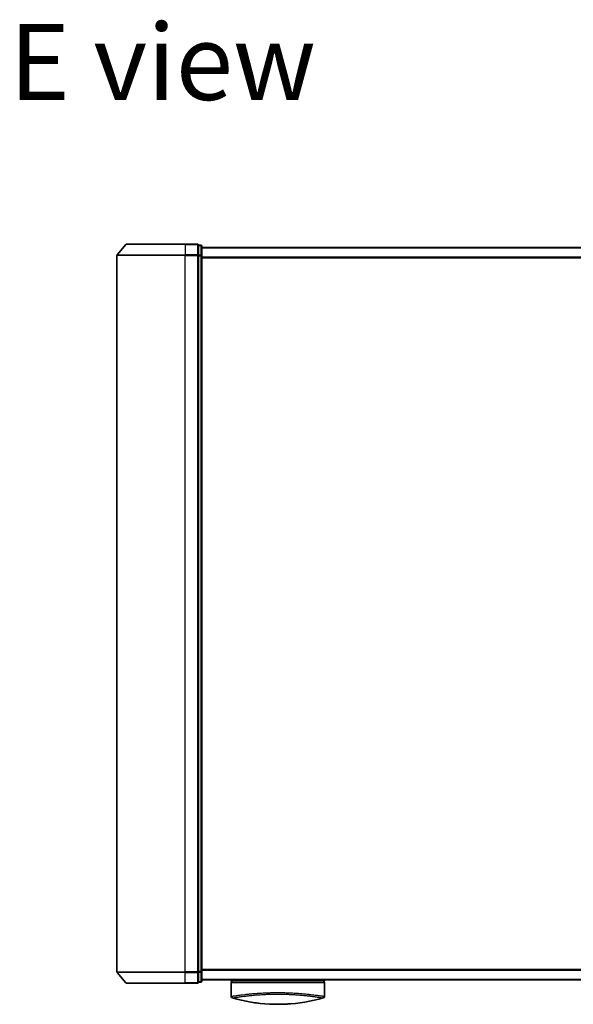
# Model space of a CAD drawing. Units: millimetres. Extents: x 72 to 9311, y 40 to 1866.
# Drawn here: x 2757 to 2924, y 1110 to 1405 of the extents above; entities that cross this region are included whole.
import ezdxf

# ---------------------------------------------------------------- set-up
doc = ezdxf.new("R2010")
doc.units = ezdxf.units.MM
doc.header["$LTSCALE"] = 5
for name, color, linetype, lineweight in [('Symbol (ISO)', 7, 'Continuous', 18), ('Visible (ISO)', 7, 'Continuous', 35), ('Visible Narrow (ISO)', 7, 'Continuous', 25)]:
    doc.layers.add(name, color=color, linetype=linetype, lineweight=lineweight)
doc.styles.add('Note Text (TK)', font='MS PGothic.ttf')

msp = doc.modelspace()

# ---------------------------------------------------------------- linework, layer by layer
at = {"layer": 'Visible (ISO)'}
for p, q in [((2789.3918, 1337.8292), (2786.7529, 1334.719)), ((2789.6206, 1337.9351), (2807.1817, 1337.9351)), ((2810.8817, 1337.9351), (2807.1817, 1337.9351)), ((2811.8817, 1337.6351), (2811.1817, 1337.6351)), ((2811.1817, 1337.5292), (2811.1817, 1337.6351)), ((2811.1817, 1337.5292), (2811.1817, 1334.6089)), ((2812.1817, 1334.4148), (2812.1817, 1337.3351)), ((3062.1817, 1336.9351), (2812.1817, 1336.9351)), ((2786.6817, 1334.5249), (2786.6817, 1119.8452)), ((2811.1817, 1334.5249), (2811.1817, 1334.6089)), ((2811.1817, 1334.4148), (2811.1817, 1334.5249)), ((2811.1817, 1334.4148), (2811.1817, 1119.9553)), ((2812.1817, 1119.9553), (2812.1817, 1334.4148)), ((2789.3918, 1116.541), (2786.7529, 1119.6511)), ((2811.1817, 1119.8452), (2811.1817, 1119.9553)), ((2811.1817, 1119.7612), (2811.1817, 1119.8452)), ((2811.1817, 1119.7612), (2811.1817, 1116.841)), ((2812.1817, 1117.0351), (2812.1817, 1119.9553)), ((2807.1817, 1116.4351), (2789.6206, 1116.4351)), ((2807.1817, 1116.4351), (2810.8817, 1116.4351)), ((2811.1817, 1116.7351), (2811.1817, 1116.841)), ((2811.1817, 1116.7351), (2811.8817, 1116.7351)), ((2812.1817, 1117.4351), (3062.1817, 1117.4351)), ((2820.9317, 1117.4351), (2820.9317, 1117.1351)), ((2820.9317, 1117.1351), (2848.9317, 1117.1351)), ((2820.9317, 1116.6351), (2820.9317, 1112.5115)), ((2848.9317, 1117.4351), (2848.9317, 1117.1351)), ((2848.9317, 1116.6351), (2848.9317, 1112.5115))]:
    msp.add_line(p, q, dxfattribs=at)
for centre, radius, start, end in [((2789.6206, 1337.6351), 0.3, 90, 139.6859), ((2810.8817, 1337.6351), 0.3, 0, 90), ((2811.8817, 1337.3351), 0.3, 0, 90), ((2786.9817, 1334.5249), 0.3, 139.6859, 180), ((2786.9817, 1119.8452), 0.3, 180, 220.3141), ((2789.6206, 1116.7351), 0.3, 220.3141, 270), ((2810.8817, 1116.7351), 0.3, 270, 0), ((2811.8817, 1117.0351), 0.3, 270, 0), ((2821.4317, 1116.6351), 0.5, 90, 180), ((2848.4317, 1116.6351), 0.5, 0, 90), ((2823.1317, 1113.2988), 0.5, 301.652829, 301.682354), ((2821.4317, 1112.5115), 0.5, 180, 254.176108), ((2848.4317, 1112.5115), 0.5, 285.823889, 0)]:
    msp.add_arc(centre, radius, start, end, dxfattribs=at)
for centre, major_axis, start_param, end_param in [((2833.1458, 1147.6351), (42.8658, -6.1244), 4.55714093, 4.81911387), ((2836.7176, 1147.6351), (42.8658, 6.1244), 4.60566411, 4.86763703)]:
    msp.add_ellipse(centre, major_axis=major_axis, ratio=0.86308039, start_param=start_param, end_param=end_param, dxfattribs=at)
for points in [[(2846.4692, 1112.8733), (2846.4692, 1112.8733), (2846.4692, 1112.8733), (2846.4693, 1112.8732)], [(2820.9484, 1112.5142), (2820.9484, 1112.5141), (2820.9484, 1112.514), (2820.9484, 1112.514)], [(2829.1294, 1110.4737), (2828.3199, 1110.5684), (2827.5755, 1110.6758), (2826.9358, 1110.7794)], [(2838.6761, 1110.276), (2838.2621, 1110.2448), (2837.8375, 1110.2181), (2837.4072, 1110.1967)]]:
    msp.add_open_spline(points, degree=3, dxfattribs=at)
for points, knots in [([(2832.4561, 1110.1967), (2832.9734, 1110.1709), (2833.5069, 1110.1532), (2834.046, 1110.144), (2834.6342, 1110.1339), (2835.229, 1110.1339), (2835.8172, 1110.144), (2836.3564, 1110.1532), (2836.89, 1110.1709), (2837.4072, 1110.1967)], [0, 0, 0, 0, 2.66205046, 2.66205046, 2.66205046, 5.56639354, 5.56639354, 5.56639354, 8.22872891, 8.22872891, 8.22872891, 8.22872891]), ([(2837.4072, 1110.1967), (2837.2037, 1110.1865), (2836.9988, 1110.1776), (2836.7923, 1110.1699), (2836.3329, 1110.1527), (2835.8182, 1110.1407), (2835.3435, 1110.1368), (2835.2089, 1110.1356), (2835.0712, 1110.1351), (2834.9317, 1110.1351), (2834.5569, 1110.1351), (2834.17, 1110.1395), (2833.802, 1110.1479), (2833.4264, 1110.1564), (2833.0125, 1110.1707), (2832.6411, 1110.1878), (2832.5793, 1110.1906), (2832.5177, 1110.1936), (2832.4561, 1110.1967)], [17.44062451, 17.44062451, 17.44062451, 17.44062451, 18.34701875, 18.34701875, 18.34701875, 20.36256401, 20.36256401, 20.36256401, 20.93369929, 20.93369929, 20.93369929, 22.46877349, 22.46877349, 22.46877349, 24.03536562, 24.03536562, 24.03536562, 24.29575362, 24.29575362, 24.29575362, 24.29575362])]:
    msp.add_open_spline(points, degree=3, knots=knots, dxfattribs=at)
at = {"layer": 'Visible Narrow (ISO)'}
for p, q in [((2807.1817, 1337.8292), (2789.3918, 1337.8292)), ((2807.1817, 1337.8292), (2807.1817, 1337.9351)), ((2807.1817, 1337.8292), (2810.8817, 1337.8292)), ((2807.1817, 1337.8292), (2807.1817, 1334.719)), ((2810.8817, 1337.8292), (2810.8817, 1337.9351)), ((2810.8817, 1337.8292), (2810.8817, 1334.719)), ((2811.1817, 1337.5292), (2811.8817, 1337.5292)), ((2811.8817, 1337.5292), (2811.8817, 1337.6351)), ((2811.8817, 1337.5292), (2811.8817, 1334.6089)), ((2812.1817, 1336.8271), (3062.1817, 1336.8271)), ((2807.1817, 1334.5249), (2786.6817, 1334.5249)), ((2786.7529, 1334.719), (2807.1817, 1334.719)), ((2810.8817, 1334.719), (2807.1817, 1334.719)), ((2807.1817, 1334.719), (2807.1817, 1334.5249)), ((2807.1817, 1334.5249), (2810.8817, 1334.5249)), ((2807.1817, 1119.8452), (2807.1817, 1334.5249)), ((2810.8817, 1334.5249), (2810.8817, 1334.719)), ((2810.8817, 1334.5249), (2811.1817, 1334.5249)), ((2810.8817, 1334.5249), (2810.8817, 1119.8452)), ((2811.8817, 1334.6089), (2811.1817, 1334.6089)), ((2811.1817, 1334.4148), (2811.8817, 1334.4148)), ((2811.8817, 1334.4148), (2811.8817, 1334.6089)), ((2811.8817, 1334.4148), (2812.1817, 1334.4148)), ((2811.8817, 1334.4148), (2811.8817, 1119.9553)), ((3062.1817, 1334.0185), (2812.1817, 1334.0185)), ((2812.1817, 1333.8264), (3062.1817, 1333.8264)), ((2786.6817, 1119.8452), (2807.1817, 1119.8452)), ((2807.1817, 1119.6511), (2786.7529, 1119.6511)), ((2810.8817, 1119.8452), (2807.1817, 1119.8452)), ((2807.1817, 1119.6511), (2807.1817, 1119.8452)), ((2807.1817, 1119.6511), (2810.8817, 1119.6511)), ((2807.1817, 1116.541), (2807.1817, 1119.6511)), ((2811.1817, 1119.8452), (2810.8817, 1119.8452)), ((2810.8817, 1119.6511), (2810.8817, 1119.8452)), ((2810.8817, 1119.6511), (2810.8817, 1116.541)), ((2811.8817, 1119.9553), (2811.1817, 1119.9553)), ((2811.1817, 1119.7612), (2811.8817, 1119.7612)), ((2812.1817, 1119.9553), (2811.8817, 1119.9553)), ((2811.8817, 1119.7612), (2811.8817, 1119.9553)), ((2811.8817, 1119.7612), (2811.8817, 1116.841)), ((3062.1817, 1120.5437), (2812.1817, 1120.5437)), ((2812.1817, 1120.3516), (3062.1817, 1120.3516)), ((2789.3918, 1116.541), (2807.1817, 1116.541)), ((2810.8817, 1116.541), (2807.1817, 1116.541)), ((2807.1817, 1116.541), (2807.1817, 1116.4351)), ((2810.8817, 1116.4351), (2810.8817, 1116.541)), ((2811.8817, 1116.841), (2811.1817, 1116.841)), ((2811.8817, 1116.7351), (2811.8817, 1116.841)), ((3062.1817, 1117.543), (2812.1817, 1117.543)), ((2820.9317, 1116.6351), (2848.9317, 1116.6351)), ((2821.8398, 1112.6515), (2821.8415, 1112.6511)), ((2824.6832, 1113.036), (2824.6826, 1113.0362)), ((2845.1812, 1113.0362), (2845.1803, 1113.036))]:
    msp.add_line(p, q, dxfattribs=at)
for centre, major_axis, ratio, start_param, end_param in [((2810.8817, 1337.6351), (0.3, 0), 0.64697745, 0, 1.57079633), ((2811.8817, 1337.3351), (0.3, 0), 0.64697745, 0, 1.57079633), ((2810.8817, 1334.5249), (0.3, 0), 0.64697745, 0, 1.57079633), ((2811.8817, 1334.4148), (0.3, 0), 0.64697745, 0, 1.57079633), ((2810.8817, 1119.8452), (0.3, 0), 0.64697745, 4.71238898, 6.28318531), ((2811.8817, 1119.9553), (0.3, 0), 0.64697745, 4.71238898, 6.28318531), ((2810.8817, 1116.7351), (0.3, 0), 0.64697745, 4.71238898, 6.28318531), ((2811.8817, 1117.0351), (0.3, 0), 0.64697745, 4.71238898, 6.28318531), ((2837.1587, 1147.2985), (-41.9274, -6.3173), 0.85362245, 1.70279215, 1.70280206)]:
    msp.add_ellipse(centre, major_axis=major_axis, ratio=ratio, start_param=start_param, end_param=end_param, dxfattribs=at)
for points, knots in [([(2820.9317, 1112.5115), (2820.9317, 1112.5115), (2820.9325, 1112.5117), (2820.9347, 1112.512), (2820.9369, 1112.5123), (2820.9404, 1112.5128), (2820.9456, 1112.5135), (2820.9467, 1112.5137), (2820.9478, 1112.5139), (2820.949, 1112.5141), (2820.954, 1112.5148), (2820.9603, 1112.5157), (2820.9681, 1112.5169), (2820.9782, 1112.5184), (2820.9909, 1112.5203), (2821.0067, 1112.5227), (2821.0232, 1112.5253), (2821.043, 1112.5283), (2821.0667, 1112.532), (2821.0916, 1112.5358), (2821.1206, 1112.5403), (2821.1545, 1112.5456), (2821.1899, 1112.5511), (2821.2306, 1112.5575), (2821.277, 1112.5647), (2821.3259, 1112.5723), (2821.381, 1112.5808), (2821.4427, 1112.5903), (2821.4639, 1112.5936), (2821.4858, 1112.597), (2821.5086, 1112.6005), (2821.556, 1112.6077), (2821.6069, 1112.6155), (2821.6616, 1112.6238), (2821.7473, 1112.6369), (2821.8421, 1112.6512), (2821.9463, 1112.6668), (2822.0576, 1112.6835), (2822.1797, 1112.7017), (2822.3128, 1112.7213), (2822.4559, 1112.7423), (2822.6118, 1112.7649), (2822.7805, 1112.7887), (2822.9632, 1112.8146), (2823.1608, 1112.8419), (2823.3731, 1112.8704), (2823.5558, 1112.8949), (2823.7492, 1112.9202), (2823.9529, 1112.9461), (2824.0077, 1112.9531), (2824.0634, 1112.9601), (2824.1199, 1112.9672), (2824.4106, 1113.0036), (2824.723, 1113.0413), (2825.056, 1113.0796), (2825.1923, 1113.0953), (2825.332, 1113.1111), (2825.4751, 1113.1269), (2825.7163, 1113.1535), (2825.9659, 1113.18), (2826.223, 1113.2062), (2826.5635, 1113.2409), (2826.9173, 1113.2749), (2827.2823, 1113.3076), (2827.409, 1113.319), (2827.5388, 1113.3303), (2827.6708, 1113.3415), (2828.0568, 1113.3743), (2828.4627, 1113.4061), (2828.8651, 1113.4347), (2829.0532, 1113.4481), (2829.2436, 1113.461), (2829.4361, 1113.4734), (2829.5227, 1113.479), (2829.6098, 1113.4845), (2829.6972, 1113.4899), (2829.9556, 1113.5058), (2830.2777, 1113.524), (2830.5441, 1113.5377), (2830.8531, 1113.5536), (2831.1669, 1113.568), (2831.483, 1113.5807), (2831.6074, 1113.5858), (2831.7322, 1113.5905), (2831.8572, 1113.595), (2832.2999, 1113.6109), (2832.7482, 1113.6236), (2833.1993, 1113.6329), (2833.349, 1113.636), (2833.499, 1113.6387), (2833.6493, 1113.641), (2833.6874, 1113.6416), (2833.7255, 1113.6421), (2833.7636, 1113.6427), (2834.1514, 1113.6481), (2834.5433, 1113.6509), (2834.9317, 1113.6509)], [0, 0, 0, 0, 0.78612134, 0.78612134, 0.78612134, 1.59513432, 1.59513432, 1.59513432, 1.76530735, 1.76530735, 1.76530735, 2.46350599, 2.46350599, 2.46350599, 3.37151496, 3.37151496, 3.37151496, 4.32055499, 4.32055499, 4.32055499, 5.31377207, 5.31377207, 5.31377207, 6.35594497, 6.35594497, 6.35594497, 7.45388838, 7.45388838, 7.45388838, 7.8304627, 7.8304627, 7.8304627, 8.61660667, 8.61660667, 8.61660667, 9.85113484, 9.85113484, 9.85113484, 11.16933676, 11.16933676, 11.16933676, 12.58630093, 12.58630093, 12.58630093, 14.12078117, 14.12078117, 14.12078117, 15.44116583, 15.44116583, 15.44116583, 15.79677218, 15.79677218, 15.79677218, 17.62625028, 17.62625028, 17.62625028, 18.37501133, 18.37501133, 18.37501133, 19.63741236, 19.63741236, 19.63741236, 21.30885684, 21.30885684, 21.30885684, 21.88891683, 21.88891683, 21.88891683, 23.58475347, 23.58475347, 23.58475347, 24.37748716, 24.37748716, 24.37748716, 24.73435194, 24.73435194, 24.73435194, 25.78859827, 25.78859827, 25.78859827, 27.01163861, 27.01163861, 27.01163861, 27.49291759, 27.49291759, 27.49291759, 29.19789782, 29.19789782, 29.19789782, 29.76367886, 29.76367886, 29.76367886, 29.90694609, 29.90694609, 29.90694609, 31.36357215, 31.36357215, 31.36357215, 31.36357215]), ([(2821.2954, 1112.0305), (2821.2954, 1112.0305), (2821.2953, 1112.0305), (2821.2954, 1112.0306), (2821.2955, 1112.0307), (2821.2959, 1112.0307), (2821.2965, 1112.0308), (2821.2971, 1112.0309), (2821.298, 1112.0309), (2821.299, 1112.0311), (2821.2992, 1112.0311), (2821.2994, 1112.0311), (2821.2997, 1112.0312), (2821.3014, 1112.0315), (2821.3036, 1112.0319), (2821.3067, 1112.0323), (2821.3083, 1112.0326), (2821.3101, 1112.0328), (2821.312, 1112.0331), (2821.3125, 1112.0332), (2821.3131, 1112.0333), (2821.3138, 1112.0334), (2821.3164, 1112.0338), (2821.3193, 1112.0344), (2821.3226, 1112.035), (2821.3233, 1112.0351), (2821.324, 1112.0352), (2821.3248, 1112.0354), (2821.3303, 1112.0363), (2821.3369, 1112.0374), (2821.3448, 1112.0387), (2821.3525, 1112.0399), (2821.3614, 1112.0412), (2821.3712, 1112.0428), (2821.3753, 1112.0435), (2821.3795, 1112.0442), (2821.384, 1112.0449), (2821.4061, 1112.0487), (2821.4333, 1112.0536), (2821.4674, 1112.0593), (2821.4723, 1112.0601), (2821.4773, 1112.0609), (2821.4825, 1112.0618), (2821.504, 1112.0653), (2821.5279, 1112.0692), (2821.5541, 1112.0734), (2821.5819, 1112.0778), (2821.6123, 1112.0826), (2821.6449, 1112.088), (2821.6659, 1112.0914), (2821.6881, 1112.0951), (2821.7115, 1112.099), (2821.8006, 1112.1137), (2821.9078, 1112.1312), (2822.0331, 1112.1513), (2822.0663, 1112.1566), (2822.1008, 1112.1621), (2822.1365, 1112.1678), (2822.1609, 1112.1717), (2822.1858, 1112.1757), (2822.2113, 1112.1798), (2822.2518, 1112.1863), (2822.2937, 1112.193), (2822.3373, 1112.2), (2822.4888, 1112.2242), (2822.6594, 1112.2512), (2822.8499, 1112.2803), (2823.1539, 1112.3267), (2823.5091, 1112.3785), (2823.9137, 1112.4339), (2824.0353, 1112.4505), (2824.1613, 1112.4675), (2824.2916, 1112.4848), (2824.5621, 1112.5208), (2824.8439, 1112.557), (2825.1424, 1112.5937), (2825.4586, 1112.6325), (2825.7936, 1112.6717), (2826.1559, 1112.7118), (2826.3302, 1112.731), (2826.509, 1112.7503), (2826.6919, 1112.7693), (2826.9823, 1112.7995), (2827.283, 1112.8293), (2827.5921, 1112.8579), (2828.1125, 1112.9061), (2828.603, 1112.9467), (2829.1681, 1112.988), (2829.3203, 1112.9991), (2829.4686, 1113.0096), (2829.6142, 1113.0194), (2829.947, 1113.0419), (2830.2651, 1113.0614), (2830.5831, 1113.0788), (2830.737, 1113.0873), (2830.898, 1113.0957), (2831.0655, 1113.1038), (2831.2625, 1113.1133), (2831.4686, 1113.1226), (2831.6823, 1113.1312), (2831.8269, 1113.1371), (2831.9722, 1113.1425), (2832.118, 1113.1476), (2832.5657, 1113.1633), (2832.9901, 1113.1752), (2833.443, 1113.184), (2833.9348, 1113.1934), (2834.4336, 1113.1986), (2834.9317, 1113.1987), (2835.0252, 1113.1987), (2835.1186, 1113.1985), (2835.212, 1113.1981), (2835.5056, 1113.197), (2835.8009, 1113.1941), (2836.0886, 1113.1899), (2836.3833, 1113.1856), (2836.6696, 1113.1795), (2836.9626, 1113.1717), (2837.1112, 1113.1677), (2837.2615, 1113.1634), (2837.4116, 1113.1587), (2837.8621, 1113.1447), (2838.2825, 1113.1285), (2838.7186, 1113.1076), (2838.7467, 1113.1063), (2838.7748, 1113.105), (2838.8028, 1113.1036), (2839.0561, 1113.0912), (2839.3084, 1113.0777), (2839.5578, 1113.063), (2839.79, 1113.0493), (2840.021, 1113.0347), (2840.2492, 1113.0193), (2840.5731, 1112.9974), (2840.8915, 1112.974), (2841.2004, 1112.9496), (2841.4449, 1112.9303), (2841.7437, 1112.9052), (2841.9776, 1112.8845), (2842.2213, 1112.8629), (2842.4733, 1112.8394), (2842.7274, 1112.8144), (2842.8825, 1112.7991), (2843.0318, 1112.7839), (2843.1745, 1112.769), (2843.2655, 1112.7596), (2843.3538, 1112.7502), (2843.4392, 1112.741), (2843.8921, 1112.6924), (2844.3216, 1112.6428), (2844.7212, 1112.5939), (2845.1688, 1112.5391), (2845.5787, 1112.485), (2845.9463, 1112.4342), (2846.1093, 1112.4117), (2846.264, 1112.3898), (2846.4104, 1112.3687), (2846.6242, 1112.3379), (2846.8203, 1112.3089), (2846.9992, 1112.2817), (2847.1942, 1112.2521), (2847.3686, 1112.2247), (2847.5235, 1112.2002), (2847.5538, 1112.1954), (2847.5833, 1112.1907), (2847.612, 1112.1861), (2847.6255, 1112.184), (2847.6388, 1112.1819), (2847.652, 1112.1798), (2847.7151, 1112.1698), (2847.7747, 1112.1602), (2847.8306, 1112.1513), (2847.9537, 1112.1315), (2848.0588, 1112.1142), (2848.1466, 1112.0998), (2848.1484, 1112.0995), (2848.1501, 1112.0993), (2848.1519, 1112.099), (2848.211, 1112.0893), (2848.264, 1112.0808), (2848.3094, 1112.0734), (2848.3355, 1112.0691), (2848.3591, 1112.0652), (2848.3804, 1112.0616), (2848.3852, 1112.0608), (2848.39, 1112.06), (2848.3946, 1112.0592), (2848.4207, 1112.0548), (2848.4428, 1112.051), (2848.4617, 1112.0479), (2848.468, 1112.0468), (2848.474, 1112.0459), (2848.4796, 1112.045), (2848.495, 1112.0425), (2848.508, 1112.0405), (2848.5185, 1112.0386), (2848.5261, 1112.0373), (2848.5325, 1112.0362), (2848.5381, 1112.0352), (2848.5384, 1112.0352), (2848.5387, 1112.0352), (2848.539, 1112.0351), (2848.5395, 1112.035), (2848.54, 1112.0349), (2848.5405, 1112.0349), (2848.5442, 1112.0343), (2848.5476, 1112.034), (2848.5504, 1112.0336), (2848.5531, 1112.0332), (2848.5551, 1112.0328), (2848.5569, 1112.0324), (2848.5578, 1112.0322), (2848.5587, 1112.032), (2848.5597, 1112.0318), (2848.5614, 1112.0315), (2848.5629, 1112.0314), (2848.5638, 1112.0312), (2848.5642, 1112.0311), (2848.5646, 1112.031), (2848.565, 1112.031), (2848.5656, 1112.0309), (2848.566, 1112.0307), (2848.5663, 1112.0306), (2848.5668, 1112.0305), (2848.5671, 1112.0305), (2848.5675, 1112.0305), (2848.5678, 1112.0305), (2848.568, 1112.0305), (2848.568, 1112.0305)], [0.00000017, 0.00000017, 0.00000017, 0.00000017, 0.26824752, 0.26824752, 0.26824752, 0.59504925, 0.59504925, 0.59504925, 0.91754756, 0.91754756, 0.91754756, 0.99731054, 0.99731054, 0.99731054, 1.53249707, 1.53249707, 1.53249707, 1.8013532, 1.8013532, 1.8013532, 1.88492198, 1.88492198, 1.88492198, 2.24161615, 2.24161615, 2.24161615, 2.31899686, 2.31899686, 2.31899686, 2.88532333, 2.88532333, 2.88532333, 3.43847156, 3.43847156, 3.43847156, 3.66832963, 3.66832963, 3.66832963, 4.80519613, 4.80519613, 4.80519613, 4.96899653, 4.96899653, 4.96899653, 5.64709166, 5.64709166, 5.64709166, 6.36456885, 6.36456885, 6.36456885, 6.82789148, 6.82789148, 6.82789148, 8.59318064, 8.59318064, 8.59318064, 9.06172837, 9.06172837, 9.06172837, 9.38108962, 9.38108962, 9.38108962, 9.88703466, 9.88703466, 9.88703466, 11.64941424, 11.64941424, 11.64941424, 14.46276425, 14.46276425, 14.46276425, 15.30796131, 15.30796131, 15.30796131, 17.06242515, 17.06242515, 17.06242515, 18.92137015, 18.92137015, 18.92137015, 19.81538897, 19.81538897, 19.81538897, 21.23434324, 21.23434324, 21.23434324, 23.62376414, 23.62376414, 23.62376414, 24.26720404, 24.26720404, 24.26720404, 25.73843557, 25.73843557, 25.73843557, 26.45016856, 26.45016856, 26.45016856, 27.28708175, 27.28708175, 27.28708175, 27.85310699, 27.85310699, 27.85310699, 29.59146322, 29.59146322, 29.59146322, 31.47907974, 31.47907974, 31.47907974, 31.83337218, 31.83337218, 31.83337218, 32.94756198, 32.94756198, 32.94756198, 34.08944872, 34.08944872, 34.08944872, 34.66873363, 34.66873363, 34.66873363, 36.4081819, 36.4081819, 36.4081819, 36.52024127, 36.52024127, 36.52024127, 37.53112467, 37.53112467, 37.53112467, 38.47205041, 38.47205041, 38.47205041, 39.80750358, 39.80750358, 39.80750358, 40.86410036, 40.86410036, 40.86410036, 41.96473806, 41.96473806, 41.96473806, 42.63680821, 42.63680821, 42.63680821, 43.06537575, 43.06537575, 43.06537575, 45.33652957, 45.33652957, 45.33652957, 47.88096612, 47.88096612, 47.88096612, 49.00911144, 49.00911144, 49.00911144, 50.65705376, 50.65705376, 50.65705376, 52.45348257, 52.45348257, 52.45348257, 52.80392239, 52.80392239, 52.80392239, 52.96800597, 52.96800597, 52.96800597, 53.75336762, 53.75336762, 53.75336762, 55.48179254, 55.48179254, 55.48179254, 55.51669249, 55.51669249, 55.51669249, 56.68834156, 56.68834156, 56.68834156, 57.36140265, 57.36140265, 57.36140265, 57.5157764, 57.5157764, 57.5157764, 58.38458836, 58.38458836, 58.38458836, 58.67160052, 58.67160052, 58.67160052, 59.45449987, 59.45449987, 59.45449987, 60.01772017, 60.01772017, 60.01772017, 60.0464036, 60.0464036, 60.0464036, 60.09882565, 60.09882565, 60.09882565, 60.48049349, 60.48049349, 60.48049349, 60.85782119, 60.85782119, 60.85782119, 61.06198685, 61.06198685, 61.06198685, 61.42197717, 61.42197717, 61.42197717, 61.57253793, 61.57253793, 61.57253793, 61.8121634, 61.8121634, 61.8121634, 62.11466093, 62.11466093, 62.11466093, 62.37455375, 62.37455375, 62.37455375, 62.37455375]), ([(2834.9317, 1113.6509), (2835.2342, 1113.6509), (2835.5388, 1113.6492), (2835.8422, 1113.6459), (2835.9255, 1113.645), (2836.0087, 1113.6439), (2836.0916, 1113.6428), (2836.3094, 1113.6398), (2836.526, 1113.6359), (2836.7422, 1113.6312), (2837.193, 1113.6215), (2837.6408, 1113.6085), (2838.0829, 1113.5922), (2838.1796, 1113.5886), (2838.2763, 1113.5849), (2838.3728, 1113.581), (2838.7171, 1113.5672), (2839.059, 1113.5513), (2839.3947, 1113.5338), (2839.6507, 1113.5204), (2839.9899, 1113.5009), (2840.2383, 1113.4854), (2840.2993, 1113.4816), (2840.3602, 1113.4777), (2840.4208, 1113.4738), (2840.9199, 1113.4417), (2841.4056, 1113.406), (2841.8732, 1113.3681), (2841.9791, 1113.3595), (2842.0837, 1113.3508), (2842.1871, 1113.342), (2842.6975, 1113.2986), (2843.1794, 1113.2531), (2843.6361, 1113.2066), (2844.0273, 1113.1668), (2844.4001, 1113.1262), (2844.7557, 1113.0855), (2844.7719, 1113.0837), (2844.788, 1113.0818), (2844.8041, 1113.08), (2845.1368, 1113.0417), (2845.4492, 1113.0041), (2845.7409, 1112.9676), (2846.0073, 1112.9342), (2846.2564, 1112.9018), (2846.4884, 1112.8707), (2846.6594, 1112.8477), (2846.821, 1112.8255), (2846.9734, 1112.8042), (2847.01, 1112.7991), (2847.046, 1112.794), (2847.0814, 1112.789), (2847.2502, 1112.7652), (2847.4062, 1112.7426), (2847.5495, 1112.7216), (2847.6827, 1112.702), (2847.8048, 1112.6838), (2847.9163, 1112.6671), (2847.9845, 1112.6568), (2848.0488, 1112.6471), (2848.1091, 1112.638), (2848.1409, 1112.6332), (2848.1716, 1112.6285), (2848.2013, 1112.624), (2848.2818, 1112.6117), (2848.3548, 1112.6005), (2848.4203, 1112.5904), (2848.4821, 1112.5808), (2848.5373, 1112.5723), (2848.5861, 1112.5647), (2848.6326, 1112.5575), (2848.6733, 1112.5512), (2848.7088, 1112.5457), (2848.7267, 1112.5429), (2848.7433, 1112.5403), (2848.7586, 1112.5379), (2848.7722, 1112.5358), (2848.7848, 1112.5339), (2848.7965, 1112.532), (2848.8201, 1112.5284), (2848.8401, 1112.5253), (2848.8566, 1112.5228), (2848.8724, 1112.5203), (2848.8852, 1112.5184), (2848.8953, 1112.5169), (2848.905, 1112.5154), (2848.9124, 1112.5143), (2848.9178, 1112.5135), (2848.919, 1112.5134), (2848.9202, 1112.5132), (2848.9212, 1112.513), (2848.9246, 1112.5126), (2848.9271, 1112.5122), (2848.9287, 1112.512), (2848.9308, 1112.5117), (2848.9317, 1112.5115), (2848.9317, 1112.5115)], [0, 0, 0, 0, 1.13448171, 1.13448171, 1.13448171, 1.44610831, 1.44610831, 1.44610831, 2.26372938, 2.26372938, 2.26372938, 3.96867956, 3.96867956, 3.96867956, 4.34189149, 4.34189149, 4.34189149, 5.67352621, 5.67352621, 5.67352621, 6.68872355, 6.68872355, 6.68872355, 6.93820558, 6.93820558, 6.93820558, 8.99097525, 8.99097525, 8.99097525, 9.45559005, 9.45559005, 9.45559005, 11.74789863, 11.74789863, 11.74789863, 13.711466, 13.711466, 13.711466, 13.80084201, 13.80084201, 13.80084201, 15.64902156, 15.64902156, 15.64902156, 17.33646712, 17.33646712, 17.33646712, 18.58091254, 18.58091254, 18.58091254, 18.87978885, 18.87978885, 18.87978885, 20.30200287, 20.30200287, 20.30200287, 21.62401224, 21.62401224, 21.62401224, 22.43409033, 22.43409033, 22.43409033, 22.86010721, 22.86010721, 22.86010721, 24.01660723, 24.01660723, 24.01660723, 25.10882865, 25.10882865, 25.10882865, 26.14814719, 26.14814719, 26.14814719, 26.67397168, 26.67397168, 26.67397168, 27.13913394, 27.13913394, 27.13913394, 28.07432454, 28.07432454, 28.07432454, 28.96434248, 28.96434248, 28.96434248, 29.82246658, 29.82246658, 29.82246658, 30.02097313, 30.02097313, 30.02097313, 30.65570657, 30.65570657, 30.65570657, 31.46045361, 31.46045361, 31.46045361, 31.46045361])]:
    msp.add_open_spline(points, degree=3, knots=knots, dxfattribs=at)

# ---------------------------------------------------------------- texts
at = {"layer": 'Symbol (ISO)', "color": 7, "insert": (2754.3645, 1392.552), "char_height": 22.75, "attachment_point": 4, "line_spacing_factor": 1.5, "style": 'Note Text (TK)'}
msp.add_mtext('\\fMS PGothic|b0|i0;{\\H22.7500;E view}', dxfattribs=at)

doc.saveas('drawing.dxf')
